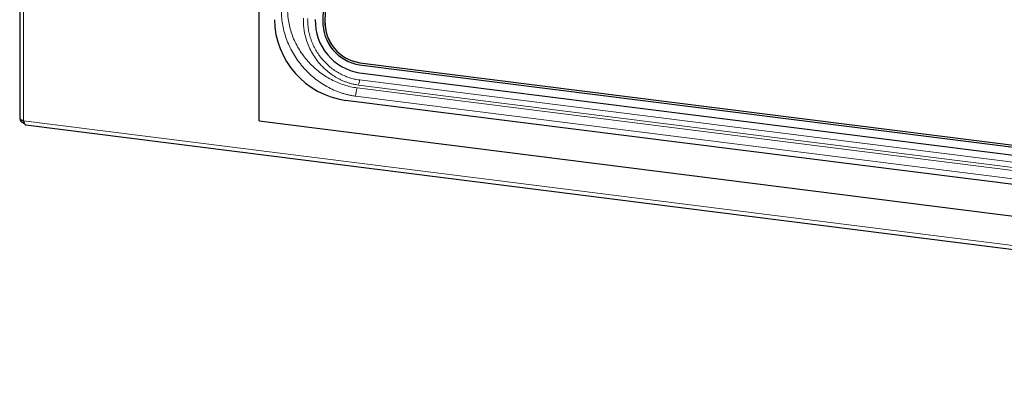
# Model space of a CAD drawing. Units: millimetres. Extents: x 0 to 210, y 0 to 297.
# Drawn here: x 126 to 144, y 92 to 99 of the extents above; entities that cross this region are included whole.
import ezdxf

# ---------------------------------------------------------------- set-up
doc = ezdxf.new("R2010")
doc.units = ezdxf.units.MM

msp = doc.modelspace()

# ---------------------------------------------------------------- linework, layer by layer
at = {"color": 7, "linetype": 'Continuous', "lineweight": 25}
for p, q in [((125.9224, 116.7364), (125.9224, 97.1544)), ((130.3338, 97.1102), (130.3338, 109.5551)), ((131.748, 106.3059), (131.5076, 98.9573)), ((131.7854, 106.3012), (131.545, 98.9526)), ((131.7871, 106.3023), (131.5468, 98.9537)), ((132.1854, 98.1437), (157.161, 94.9971)), ((132.1867, 98.1824), (157.1623, 95.0358)), ((132.1885, 98.1835), (157.164, 95.0369)), ((132.1821, 97.9996), (157.1577, 94.853)), ((157.2738, 94.2963), (131.924, 97.4901)), ((125.9935, 97.1161), (125.9944, 97.1152)), ((130.3338, 97.1102), (158.864, 93.5157)), ((126.0352, 97.0384), (163.2129, 92.3544))]:
    msp.add_line(p, q, dxfattribs=at)
at = {"color": 8, "linetype": 'Continuous', "lineweight": 18}
for p, q in [((125.9935, 97.1161), (125.9935, 116.7061)), ((131.545, 98.9526), (131.5468, 98.9537)), ((132.1885, 98.1835), (132.1867, 98.1824)), ((157.1398, 94.626), (132.1642, 97.7726)), ((132.1836, 97.8656), (157.1592, 94.719)), ((157.116, 94.5734), (132.1404, 97.72)), ((157.0867, 94.421), (132.1111, 97.5677)), ((163.2034, 92.4273), (125.9944, 97.1152))]:
    msp.add_line(p, q, dxfattribs=at)
at = {"color": 7, "linetype": 'Continuous', "lineweight": 25}
for centre, radius, start, end in [((132.1414, 99.0017), 1.5272, 181.00307, 261.81617), ((132.3267, 98.947), 0.9584, 178.27578, 261.32359), ((132.3059, 98.9333), 0.7987, 178.27608, 261.32328), ((132.3008, 98.9298), 0.7561, 178.27604, 261.3235), ((132.3025, 98.931), 0.7561, 178.27557, 261.32363)]:
    msp.add_arc(centre, radius, start, end, dxfattribs=at)
at = {"color": 8, "linetype": 'Continuous', "lineweight": 18}
for centre, radius, start, end in [((131.9241, 97.8713), 0.2596, 337.6713, 358.76104), ((132.5057, 97.5707), 0.3946, 157.77106, 180.44343)]:
    msp.add_arc(centre, radius, start, end, dxfattribs=at)
for points, knots in [([(132.1111, 97.5677), (132.0998, 97.5692), (132.0773, 97.5722), (132.0434, 97.5778), (132.0097, 97.5842), (131.976, 97.5914), (131.9424, 97.5995), (131.9088, 97.6085), (131.8754, 97.6183), (131.8087, 97.6396), (131.7098, 97.6777), (131.5824, 97.741), (131.4604, 97.8161), (131.3063, 97.9309), (131.1324, 98.1002), (130.9622, 98.3361), (130.8363, 98.5955), (130.7722, 98.8237), (130.7502, 98.9849), (130.7441, 99.0771), (130.7436, 99.1231), (130.7433, 99.1461)], [0, 0, 0, 0, 0.01561811, 0.03121491, 0.04680035, 0.06238445, 0.0779772, 0.09358859, 0.10922857, 0.12490704, 0.1874988, 0.25013722, 0.31241676, 0.37472725, 0.4998302, 0.62446099, 0.74926286, 0.87430703, 0.93704625, 0.96847285, 1, 1, 1, 1]), ([(132.1404, 97.72), (132.0588, 97.7303), (131.9784, 97.7482), (131.8591, 97.7862), (131.8196, 97.8007), (131.7412, 97.8335), (131.7022, 97.8519), (131.5883, 97.9117), (131.5159, 97.9579), (131.4126, 98.037), (131.3788, 98.0652), (131.3139, 98.1243), (131.2829, 98.155), (131.194, 98.2508), (131.1402, 98.3195), (131.0683, 98.4298), (131.0459, 98.4677), (131.0049, 98.5445), (130.9863, 98.5835), (130.9525, 98.6627), (130.9375, 98.703), (130.9111, 98.7848), (130.8997, 98.8265), (130.881, 98.9102), (130.8736, 98.9521), (130.8657, 99.015), (130.8636, 99.036), (130.8611, 99.0674), (130.8604, 99.0779), (130.8596, 99.0937), (130.8593, 99.0989), (130.8589, 99.1094), (130.8587, 99.1146), (130.8586, 99.12)], [0, 0, 0, 0, 0.125, 0.125, 0.1875, 0.1875, 0.25, 0.25, 0.375, 0.375, 0.4375, 0.4375, 0.5, 0.5, 0.625, 0.625, 0.6875, 0.6875, 0.75, 0.75, 0.8125, 0.8125, 0.875, 0.875, 0.9375, 0.9375, 0.96875, 0.96875, 0.984375, 0.984375, 0.9921875, 0.9921875, 1, 1, 1, 1]), ([(131.1491, 99.0009), (131.1488, 98.9901), (131.1482, 98.9685), (131.1485, 98.9361), (131.1496, 98.9041), (131.1516, 98.8722), (131.1544, 98.8407), (131.1581, 98.8094), (131.1626, 98.7783), (131.1679, 98.7475), (131.174, 98.717), (131.1808, 98.6868), (131.2073, 98.5818), (131.2752, 98.4058), (131.3855, 98.2384), (131.4914, 98.1163), (131.5733, 98.0376), (131.6723, 97.9622), (131.7519, 97.9124), (131.8183, 97.8772), (131.8755, 97.8509), (131.9331, 97.8281), (131.9909, 97.8089), (132.0487, 97.7933), (132.1065, 97.7809), (132.145, 97.7754), (132.1642, 97.7726)], [0, 0, 0, 0, 0.0189438, 0.0376871, 0.0562469, 0.0746394, 0.0928798, 0.1109826, 0.1289614, 0.1468281, 0.1645937, 0.1822687, 0.1998631, 0.349532, 0.4993749, 0.535675, 0.6239812, 0.6922088, 0.7490449, 0.7861347, 0.8227914, 0.8590178, 0.8948221, 0.9302287, 0.965274, 1, 1, 1, 1]), ([(131.2278, 98.9999), (131.2276, 98.9904), (131.2273, 98.9714), (131.2277, 98.9428), (131.2289, 98.9142), (131.2308, 98.8856), (131.2336, 98.857), (131.2371, 98.8283), (131.2449, 98.7758), (131.2608, 98.6997), (131.2908, 98.6018), (131.3295, 98.5067), (131.3924, 98.3847), (131.4914, 98.2433), (131.6136, 98.1226), (131.722, 98.0411), (131.8082, 97.988), (131.8983, 97.9434), (131.9759, 97.9136), (132.0391, 97.8944), (132.087, 97.8823), (132.1352, 97.8724), (132.1674, 97.8679), (132.1836, 97.8656)], [0, 0, 0, 0, 0.0178573, 0.0356865, 0.0535015, 0.0713162, 0.0891448, 0.107001, 0.1248988, 0.1875184, 0.2500972, 0.312383, 0.374643, 0.4997614, 0.6242373, 0.6866992, 0.7493342, 0.8117652, 0.8744113, 0.9058378, 0.9371956, 0.9685583, 1, 1, 1, 1])]:
    msp.add_open_spline(points, degree=3, knots=knots, dxfattribs=at)
at = {"color": 7, "linetype": 'Continuous', "lineweight": 25}
for points, knots in [([(125.9227, 97.1544), (125.9226, 97.1541), (125.9219, 97.1522), (125.9246, 97.1485), (125.9296, 97.1455), (125.9321, 97.144)], [0, 0, 0, 0, 0.0737162, 0.5369055, 1, 1, 1, 1]), ([(125.9321, 97.144), (125.9356, 97.141), (125.9448, 97.1332), (125.966, 97.1234), (125.9854, 97.1183), (125.9935, 97.1161)], [0, 0, 0, 0, 0.2568313, 0.6881468, 1, 1, 1, 1]), ([(126.0107, 97.061), (126.0068, 97.0619), (125.989, 97.0661), (125.9626, 97.0882), (125.9395, 97.1175), (125.9356, 97.1378), (125.9343, 97.145)], [0, 0, 0, 0, 0.099489, 0.4539003, 0.80832, 1, 1, 1, 1]), ([(125.9944, 97.1152), (125.9966, 97.1018), (126.0012, 97.0751), (126.0154, 97.0493), (126.0275, 97.037), (126.0347, 97.0389), (126.0353, 97.039)], [0, 0, 0, 0, 0.3247804, 0.6495692, 0.97434, 1, 1, 1, 1])]:
    msp.add_open_spline(points, degree=3, knots=knots, dxfattribs=at)

doc.saveas('drawing.dxf')
